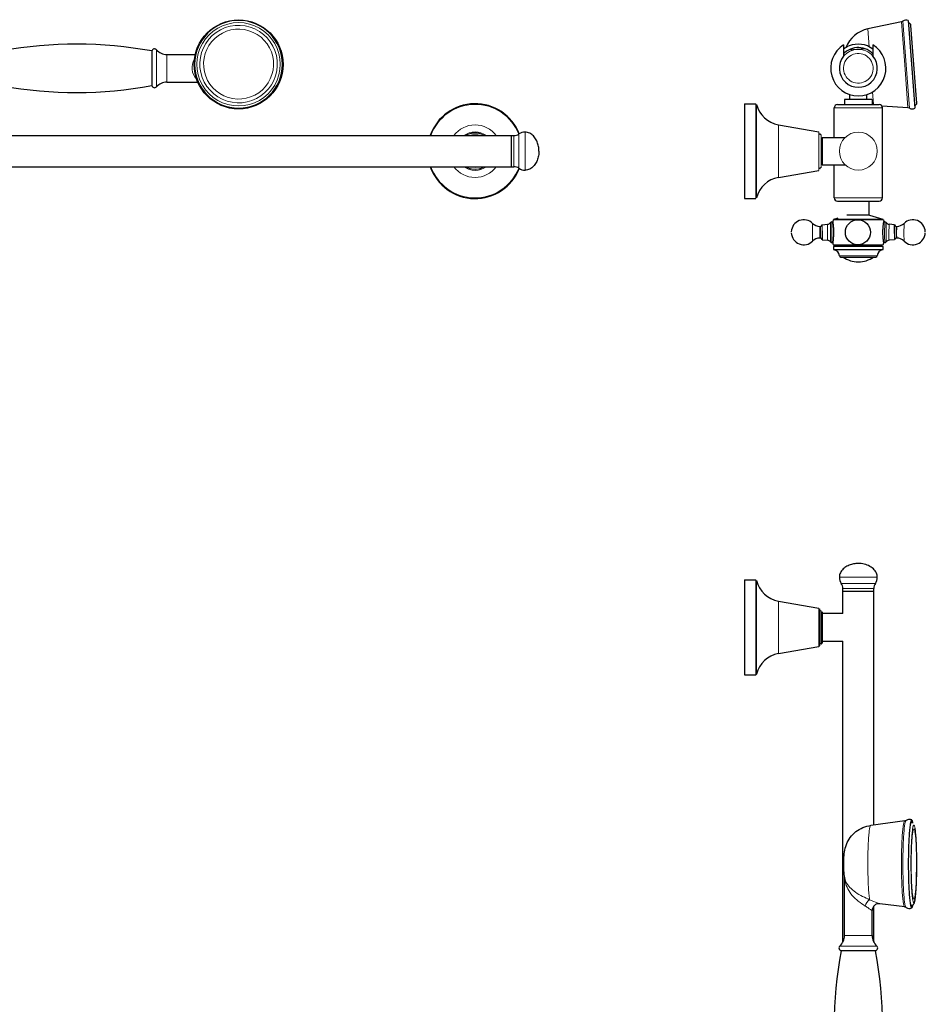
# Model space of a CAD drawing. Units: millimetres. Extents: x -884 to 1114, y 100 to 1242.
# Drawn here: x -359 to 166, y 671 to 1241 of the extents above; entities that cross this region are included whole.
import ezdxf

# ---------------------------------------------------------------- set-up
doc = ezdxf.new("R2010")
doc.units = ezdxf.units.MM
doc.layers.get('0').update_dxf_attribs({"color": 106, "lineweight": 0})

# ---------------------------------------------------------------- blocks, each defined once
blk = doc.blocks.new('a', base_point=(33.018326, 119.692085))
at = {"color": 0, "linetype": 'Continuous', "lineweight": 30}
for p, q in [((152.311801, 1240.00619), (132.821955, 1235.941273)), ((153.140332, 1240.392392), (152.311801, 1240.00619)), ((156.282458, 1240.878036), (158.211621, 1215.450766)), ((161.053333, 1195.179509), (157.805693, 1237.984946)), ((118.800356, 1226.660977), (118.800356, 1220.087655)), ((126.468281, 1224.07403), (121.686233, 1223.711224)), ((131.250329, 1224.43685), (126.468281, 1224.07403)), ((135.800356, 1226.660977), (135.800356, 1220.087655)), ((158.211621, 1215.450766), (160.140783, 1190.023493)), ((61.300357, 1192.605533), (61.300357, 1165.105535)), ((61.300357, 1192.605533), (67.800314, 1192.605533)), ((127.300356, 1195.105535), (119.300356, 1195.105535)), ((119.300356, 1195.105535), (119.300356, 1192.105535)), ((122.300356, 1195.105535), (122.300356, 1197.906851)), ((135.300356, 1195.105535), (127.300356, 1195.105535)), ((132.300356, 1195.105535), (132.300356, 1197.906851)), ((135.300356, 1195.105535), (135.300356, 1192.105535)), ((113.300356, 1173.105535), (113.300356, 1190.105535)), ((115.300356, 1192.105535), (127.300356, 1192.105535)), ((127.300356, 1192.105535), (139.300356, 1192.105535)), ((156.084039, 1190.286306), (141.036496, 1191.102211)), ((141.300356, 1138.105535), (141.300356, 1190.105535)), ((156.961354, 1190.029525), (156.084039, 1190.286306)), ((81.030687, 1180.344867), (104.378994, 1176.227928)), ((106.300355, 1173.105535), (106.300355, 1165.105535)), ((106.300355, 1173.105535), (119.745069, 1173.105535)), ((61.300357, 1165.105535), (61.300357, 1137.605538)), ((106.300355, 1165.105535), (106.300355, 1157.105535)), ((81.030687, 1149.866204), (104.378994, 1153.983142)), ((106.300355, 1157.105535), (119.746018, 1157.105535)), ((113.300356, 1138.105535), (113.300356, 1157.105535)), ((61.300357, 1137.605538), (67.800314, 1137.605538)), ((115.300356, 1136.105535), (127.300356, 1136.105535)), ((127.300356, 1136.105535), (139.300356, 1136.105535)), ((133.550377, 1128.203145), (133.550377, 1136.105535)), ((111.988506, 1124.105486), (112.503376, 1124.105486)), ((112.79007, 1125.300936), (112.490823, 1124.253095)), ((112.526397, 1124.105486), (112.491987, 1124.255491)), ((113.121463, 1125.63104), (115.599194, 1126.388559)), ((120.908851, 1128.011884), (120.662592, 1127.936595)), ((133.691902, 1128.011884), (141.47929, 1125.63104)), ((141.810684, 1125.300936), (142.109591, 1124.254393)), ((142.612207, 1124.105486), (142.074285, 1124.105486)), ((106.271652, 1118.916945), (106.308402, 1113.713233)), ((106.3084, 1122.49774), (109.494273, 1122.776478)), ((148.292312, 1122.49774), (145.106439, 1122.776478)), ((148.255508, 1117.294027), (148.304508, 1122.256789)), ((106.3084, 1113.713233), (109.494273, 1113.434495)), ((148.292312, 1113.713233), (145.106439, 1113.434495)), ((111.988506, 1112.105486), (112.503418, 1112.105486)), ((112.838983, 1110.754279), (112.490866, 1111.957883)), ((112.492029, 1111.955491), (112.526417, 1112.105486)), ((112.828128, 1109.879367), (112.916486, 1108.193396)), ((128.775471, 1110.405535), (113.327479, 1110.405535)), ((141.68462, 1108.193396), (141.770838, 1109.838541)), ((141.761771, 1110.754279), (142.109548, 1111.956586)), ((142.612207, 1112.105486), (142.074254, 1112.105486)), ((128.367761, 1103.755538), (137.411087, 1103.755538))]:
    blk.add_line(p, q, dxfattribs=at)
at = {"color": 0, "linetype": 'Continuous', "lineweight": 0}
for p, q in [((152.311801, 1240.00619), (154.19792, 1215.146248)), ((153.140332, 1240.392392), (155.050843, 1215.210959)), ((133.606641, 1225.598738), (132.821955, 1235.941273)), ((154.19792, 1215.146248), (156.084039, 1190.286306)), ((155.050843, 1215.210959), (156.961354, 1190.029525)), ((136.147764, 1192.105535), (135.592661, 1199.422053)), ((67.800314, 1192.605533), (67.800314, 1165.105535)), ((68.285427, 1192.226631), (68.285427, 1165.105535)), ((113.300356, 1190.105535), (127.300356, 1190.105535)), ((127.300356, 1190.105535), (141.300356, 1190.105535)), ((81.030687, 1180.344867), (81.030687, 1165.105535)), ((104.378994, 1176.227928), (104.378994, 1165.105535)), ((105.794899, 1174.6055), (105.794899, 1165.105535)), ((67.800314, 1165.105535), (67.800314, 1137.605538)), ((68.285427, 1165.105535), (68.285427, 1137.984439)), ((81.030687, 1165.105535), (81.030687, 1149.866204)), ((104.378994, 1165.105535), (104.378994, 1153.983142)), ((105.794899, 1165.105535), (105.794899, 1155.60557)), ((113.300356, 1138.105535), (127.300356, 1138.105535)), ((127.300356, 1138.105535), (141.300356, 1138.105535)), ((141.810157, 1125.300936), (112.790596, 1125.300936)), ((141.478776, 1125.63104), (113.121978, 1125.63104)), ((133.69167, 1128.011884), (120.909083, 1128.011884)), ((133.55015, 1128.203145), (121.050604, 1128.203145)), ((142.561969, 1116.997), (142.612207, 1124.105486)), ((100.769459, 1119.055717), (100.812896, 1112.962274)), ((105.408457, 1121.505486), (105.379993, 1118.733629)), ((105.379993, 1118.733629), (105.408461, 1114.705486)), ((109.455193, 1118.968442), (109.494273, 1113.434495)), ((111.192864, 1123.711566), (111.146455, 1119.141262)), ((111.146455, 1119.141262), (111.192865, 1112.499405)), ((111.938268, 1119.213973), (111.988506, 1112.105486)), ((143.360373, 1117.069711), (143.407849, 1123.711566)), ((145.067299, 1117.242531), (145.106594, 1122.776429)), ((149.531242, 1117.477344), (149.55971, 1121.505486)), ((153.745122, 1117.155256), (153.787817, 1123.248698)), ((149.559584, 1114.705519), (149.531242, 1117.477344)), ((153.787817, 1112.962274), (153.745122, 1117.155256)), ((128.828176, 1109.879367), (112.828128, 1109.879367)), ((141.761246, 1110.754279), (112.839508, 1110.754279)), ((128.818849, 1108.193396), (112.916486, 1108.193396)), ((128.80129, 1108.006667), (113.082839, 1108.006667)), ((141.518267, 1108.006667), (128.80129, 1108.006667)), ((141.68462, 1108.193396), (128.818849, 1108.193396)), ((141.772978, 1109.879367), (128.828176, 1109.879367)), ((128.451758, 1104.473406), (116.394246, 1104.473406)), ((138.20686, 1104.473406), (128.451758, 1104.473406))]:
    blk.add_line(p, q, dxfattribs=at)
at = {"color": 0, "linetype": 'Continuous', "lineweight": 30}
for points in [[(161.21019, 1193.112061), (161.207748, 1193.144287), (161.200455, 1193.240479), (161.188339, 1193.400024), (161.171478, 1193.622192), (161.149918, 1193.906372), (161.123718, 1194.251831), (161.092926, 1194.657593), (161.053329, 1195.179565)], [(112.491989, 1124.255493), (112.491501, 1124.221313), (112.501564, 1124.121704), (112.520859, 1123.955933), (112.548531, 1123.727051), (112.583282, 1123.437256), (112.623482, 1123.089478), (112.667168, 1122.68811), (112.712334, 1122.237549), (112.75692, 1121.74231), (112.798882, 1121.207764), (112.836349, 1120.639404), (112.86763, 1120.043335), (112.891327, 1119.426025), (112.906326, 1118.793945), (112.911919, 1118.105469)], [(141.584045, 1118.105469), (141.590271, 1118.792603), (141.608826, 1119.473755), (141.63855, 1120.136841), (141.677963, 1120.771484), (141.725327, 1121.372437), (141.778366, 1121.932983), (141.834518, 1122.445557), (141.891205, 1122.904297), (141.945816, 1123.303467), (141.995743, 1123.638062), (142.038605, 1123.90332), (142.07254, 1124.096191), (142.096207, 1124.214233), (142.108521, 1124.255615), (142.108734, 1124.219238), (142.097305, 1124.105469)], [(112.911919, 1118.105469), (112.907089, 1117.46582), (112.892807, 1116.832764), (112.869743, 1116.214111), (112.838989, 1115.616211), (112.801949, 1115.045532), (112.760269, 1114.508179), (112.71582, 1114.009766), (112.670624, 1113.555542), (112.626762, 1113.150269), (112.586227, 1112.79834), (112.550995, 1112.503906), (112.522728, 1112.270264), (112.502769, 1112.099731), (112.491974, 1111.994873), (112.492027, 1111.955444)], [(142.097229, 1112.105469), (142.108643, 1111.992065), (142.108521, 1111.955322), (142.096283, 1111.996338), (142.072708, 1112.11377), (142.038849, 1112.305908), (141.996078, 1112.570435), (141.946259, 1112.904297), (141.891754, 1113.302734), (141.835114, 1113.760376), (141.778992, 1114.272095), (141.725952, 1114.83252), (141.678421, 1115.434937), (141.638626, 1116.071899), (141.60878, 1116.735474), (141.590302, 1117.415894), (141.584045, 1118.105469)], [(113.316063, 1110.405518), (113.339157, 1110.405518), (113.427208, 1110.405518), (113.584404, 1110.405518), (113.814194, 1110.405518), (114.119095, 1110.405518), (114.500526, 1110.405518), (114.958679, 1110.405518), (115.492378, 1110.405518), (116.099075, 1110.405518), (116.774857, 1110.405518), (117.514458, 1110.405518), (118.311478, 1110.405518), (119.158478, 1110.405518), (120.047287, 1110.405518), (120.9692, 1110.405518), (121.915276, 1110.405518), (122.876587, 1110.405518), (123.844475, 1110.405518), (124.810753, 1110.405518), (125.767899, 1110.405518), (126.709145, 1110.405518), (127.634613, 1110.405518), (128.576538, 1110.405518), (129.535629, 1110.405518), (130.505219, 1110.405518), (131.477829, 1110.405518), (132.445328, 1110.405518), (133.399078, 1110.405518), (134.330154, 1110.405518), (135.229553, 1110.405518), (136.088531, 1110.405518), (136.898819, 1110.405518), (137.652863, 1110.405518), (138.344086, 1110.405518), (138.967133, 1110.405518), (139.517853, 1110.405518), (139.993546, 1110.405518), (140.392853, 1110.405518), (140.71579, 1110.405518), (140.963608, 1110.405518), (141.138672, 1110.405518), (141.244278, 1110.405518), (141.284683, 1110.405518)], [(141.273727, 1110.405518), (141.236435, 1110.405518), (141.124756, 1110.405518), (140.939346, 1110.405518), (140.681244, 1110.405518), (140.351486, 1110.405518), (139.95192, 1110.405518), (139.485443, 1110.405518), (138.953918, 1110.405518), (138.359375, 1110.405518), (137.705368, 1110.405518), (136.995651, 1110.405518), (136.2341, 1110.405518), (135.424988, 1110.405518), (134.572601, 1110.405518), (133.681305, 1110.405518), (132.755661, 1110.405518), (131.800247, 1110.405518), (130.820099, 1110.405518), (129.821945, 1110.405518), (128.775467, 1110.405518)], [(117.190018, 1103.755493), (117.22052, 1103.755493), (117.309685, 1103.755493), (117.461571, 1103.755493), (117.680405, 1103.755493), (117.969093, 1103.755493), (118.329292, 1103.755493), (118.761139, 1103.755493), (119.263123, 1103.755493), (119.832001, 1103.755493), (120.462807, 1103.755493), (121.148994, 1103.755493), (121.882637, 1103.755493), (122.654724, 1103.755493), (123.455551, 1103.755493), (124.275101, 1103.755493), (125.103401, 1103.755493), (125.930946, 1103.755493), (126.74894, 1103.755493), (127.549553, 1103.755493), (128.367767, 1103.755493)]]:
    blk.add_lwpolyline(points, dxfattribs=at)
at = {"color": 0, "linetype": 'Continuous', "lineweight": 0}
for points in [[(111.988518, 1124.105469), (111.983284, 1124.074097), (111.977966, 1123.976562), (111.972656, 1123.809692), (111.967453, 1123.572876), (111.962448, 1123.267578), (111.957748, 1122.898193), (111.953438, 1122.471191), (111.949585, 1121.995361), (111.946243, 1121.480835), (111.943443, 1120.938477), (111.9412, 1120.379272), (111.939507, 1119.813599), (111.938271, 1119.213989)], [(100.812897, 1123.248657), (100.808006, 1123.221558), (100.80304, 1123.126831), (100.79808, 1122.961548), (100.793251, 1122.724854), (100.788666, 1122.419434), (100.784409, 1122.050781), (100.780586, 1121.627441), (100.777267, 1121.159912), (100.77449, 1120.659912), (100.772278, 1120.139648), (100.770622, 1119.611206), (100.769463, 1119.055664)], [(105.012535, 1118.733643), (105.012062, 1118.243042), (105.012207, 1117.735474), (105.013016, 1117.227539), (105.014488, 1116.737183), (105.016556, 1116.281372), (105.019142, 1115.874268), (105.022133, 1115.526245), (105.025513, 1115.232544), (105.029327, 1114.993774), (105.033485, 1114.822021), (105.037834, 1114.725952), (105.042236, 1114.708496), (105.046532, 1114.767944), (105.050591, 1114.897217), (105.054451, 1115.093994), (105.058121, 1115.362671), (105.061462, 1115.69873), (105.064346, 1116.092896), (105.066681, 1116.531494), (105.06839, 1116.997925), (105.069473, 1117.477295)], [(105.069473, 1117.477295), (105.069923, 1117.921265), (105.06987, 1118.389282), (105.069229, 1118.869019), (105.06797, 1119.345825), (105.066101, 1119.803223), (105.063652, 1120.224976), (105.060715, 1120.597168), (105.057388, 1120.909058), (105.053818, 1121.154663), (105.050125, 1121.33252), (105.046432, 1121.44519), (105.042656, 1121.499878), (105.038673, 1121.494507), (105.034584, 1121.421021), (105.030525, 1121.275146), (105.026619, 1121.056885), (105.023018, 1120.770996), (105.019836, 1120.42688), (105.017166, 1120.037842), (105.015068, 1119.619019), (105.013535, 1119.185791), (105.012535, 1118.733643)], [(109.494438, 1122.776489), (109.489388, 1122.740723), (109.484512, 1122.632935), (109.479904, 1122.460083), (109.475456, 1122.219238), (109.471191, 1121.908081), (109.467239, 1121.530396), (109.463715, 1121.09314), (109.460693, 1120.606689), (109.458252, 1120.08374), (109.456429, 1119.538208), (109.455193, 1118.968384)], [(149.163788, 1117.477295), (149.16333, 1117.921265), (149.163391, 1118.389282), (149.164032, 1118.869019), (149.165283, 1119.345825), (149.16716, 1119.803223), (149.169601, 1120.224976), (149.172546, 1120.597168), (149.175858, 1120.909058), (149.179443, 1121.154663), (149.183136, 1121.33252), (149.186813, 1121.44519), (149.190598, 1121.499878), (149.19458, 1121.494507), (149.198669, 1121.421021), (149.202728, 1121.275146), (149.206635, 1121.056885), (149.210236, 1120.770996), (149.213409, 1120.42688), (149.21608, 1120.037842), (149.218185, 1119.619019), (149.219711, 1119.185791), (149.220718, 1118.733643)], [(149.220718, 1118.733643), (149.221191, 1118.243042), (149.221039, 1117.735474), (149.22023, 1117.227539), (149.218765, 1116.737183), (149.21669, 1116.281372), (149.214111, 1115.874268), (149.211121, 1115.526245), (149.207748, 1115.232544), (149.203918, 1114.993774), (149.199768, 1114.822021), (149.195419, 1114.725952), (149.191025, 1114.708496), (149.186722, 1114.767944), (149.182663, 1114.897217), (149.178802, 1115.093994), (149.17514, 1115.362671), (149.171783, 1115.69873), (149.1689, 1116.092896), (149.16658, 1116.531494), (149.164871, 1116.997925), (149.163788, 1117.477295)], [(142.612228, 1112.105469), (142.606995, 1112.136841), (142.601669, 1112.234375), (142.596359, 1112.401001), (142.591156, 1112.637817), (142.586151, 1112.943115), (142.581451, 1113.3125), (142.577148, 1113.739502), (142.573288, 1114.215332), (142.569946, 1114.72998), (142.567154, 1115.272339), (142.564896, 1115.831665), (142.563202, 1116.397339), (142.561966, 1116.996948)], [(143.412476, 1112.53186), (143.407333, 1112.499023), (143.402008, 1112.533813), (143.396606, 1112.641968), (143.39122, 1112.827026), (143.385986, 1113.089233), (143.381012, 1113.425781), (143.376419, 1113.830322), (143.372284, 1114.293579), (143.368713, 1114.804077), (143.365723, 1115.349121), (143.363342, 1115.915283), (143.361572, 1116.48999), (143.360367, 1117.069702)], [(145.106445, 1113.434448), (145.101593, 1113.46875), (145.09668, 1113.576172), (145.091812, 1113.760132), (145.087112, 1114.019897), (145.082733, 1114.351562), (145.078751, 1114.746704), (145.075287, 1115.194092), (145.072403, 1115.68042), (145.070114, 1116.191406), (145.06842, 1116.713013), (145.067307, 1117.242554)]]:
    blk.add_lwpolyline(points, dxfattribs=at)
at = {"color": 0, "linetype": 'Continuous', "lineweight": 30}
blk.add_circle((127.031149, 1118.105486), 7.25, dxfattribs=at)
for centre, radius, start, end in [((155.141842, 1237.848113), 3.23719, 69.368538, 128.191091), ((156.310583, 1237.871188), 1.499431, 4.350868, 86.69546), ((136.398623, 1218.805589), 17.504977, 101.789866, 158.976819), ((127.298956, 1213.095657), 14.008557, 52.636333, 112.491489), ((127.300356, 1213.105535), 16, 122.089951, 57.910049), ((127.340692, 1213.046606), 14.069858, 112.572111, 127.372553), ((127.300458, 1213.105543), 12, 117.894965, 135.100163), ((127.299914, 1213.107427), 11.99808, 94.336796, 117.896933), ((127.300712, 1213.107488), 11.99808, 70.780483, 94.34062), ((127.300458, 1213.105543), 12, 44.901218, 70.782451), ((127.300356, 1213.105535), 11, 140.599431, 39.400569), ((159.718049, 1192.997693), 1.496517, 281.88438, 4.379324), ((83.810349, 1196.103174), 16.001587, 194.01996, 259.996307), ((115.299764, 1190.106128), 1.999408, 89.991127, 180.016976), ((139.300949, 1190.106128), 1.999408, 359.983024, 90.008873), ((158.556095, 1192.846652), 3.23719, 240.486324, 299.308877), ((105.795565, 1175.608901), 1.003401, 180.203146, 269.961974), ((105.795565, 1154.60217), 1.003401, 90.038026, 179.796854), ((83.810349, 1134.107896), 16.001587, 100.003693, 165.98004), ((115.29976, 1138.104939), 1.999404, 179.98291, 270.01709), ((139.300953, 1138.104939), 1.999404, 269.98291, 0.01709), ((95.703112, 1118.105491), 7.249998, 45.18678, 177.450091), ((111.988707, 1123.104599), 1.000888, 90.011535, 142.668268), ((142.612005, 1123.104599), 1.000888, 37.331732, 89.988465), ((158.8976, 1118.105491), 7.249998, 2.549909, 134.81322), ((105.041878, 1127.506788), 6.001302, 225.1965, 269.99164), ((105.413429, 1122.397361), 0.891889, 269.68082, 354.641917), ((109.284752, 1125.167364), 2.400049, 275.008212, 322.658098), ((145.31596, 1125.167364), 2.400049, 217.341902, 264.991788), ((149.187283, 1122.397361), 0.891889, 185.358083, 270.31918), ((149.558834, 1127.506788), 6.001302, 270.00836, 314.8035), ((95.703112, 1118.105482), 7.249998, 182.550196, 314.81322), ((105.041878, 1108.704185), 6.001302, 90.00836, 134.8035), ((105.407152, 1113.80381), 0.901678, 9.599092, 89.916821), ((109.285241, 1111.044492), 2.399126, 38.268993, 85.00158), ((145.315471, 1111.044492), 2.399126, 94.99842, 141.731007), ((149.187296, 1113.813593), 0.891907, 89.681621, 174.642131), ((149.558834, 1108.704185), 6.001302, 45.1965, 89.99164), ((158.8976, 1118.105482), 7.249998, 225.18678, 357.449804), ((111.988707, 1113.106374), 1.000888, 217.331732, 269.988465), ((113.316068, 1110.905519), 0.499984, 197.607249, 269.99938), ((112.415228, 1104.062603), 4.000168, 5.894472, 80.392614), ((142.185698, 1104.062771), 3.999972, 101.012406, 174.107655), ((142.612005, 1113.106374), 1.000888, 270.011535, 322.668268), ((117.19022, 1104.555761), 0.800223, 185.907058, 269.985583), ((127.305709, 1115.918312), 15.014544, 234.102397, 269.976348), ((127.300553, 1115.90377), 15, 270, 305.915586), ((137.410886, 1104.555761), 0.800223, 270.014417, 354.092942)]:
    blk.add_arc(centre, radius, start, end, dxfattribs=at)
at = {"color": 0, "linetype": 'Continuous', "lineweight": 0}
for centre, radius, start, end in [((127.300342, 1213.105534), 8.599983, 94.337928, 274.339488), ((127.300641, 1213.105512), 11.000047, 94.339644, 140.600278), ((127.299825, 1213.103686), 11.001806, 39.407656, 94.334687), ((127.300575, 1213.105552), 8.599983, 274.337928, 94.339488), ((127.300356, 1165.105535), 11, 0, 180), ((127.300356, 1165.105535), 11, 180, 0), ((150.661827, 1120.041836), 44.404089, 177.066395, 181.473631), ((184.639583, 1116.104159), 36.403315, 178.100073, 183.420393)]:
    blk.add_arc(centre, radius, start, end, dxfattribs=at)
blk = doc.blocks.new('b', base_point=(33.018326, 119.692085))
at = {"color": 0, "linetype": 'Continuous', "lineweight": 30}
for p, q in [((61.300356, 916.659326), (61.300356, 861.65933)), ((61.300356, 916.659326), (67.800313, 916.659326)), ((118.300356, 910.159328), (118.300356, 911.668602)), ((118.300356, 910.159328), (136.300356, 910.159328)), ((118.300356, 897.159328), (118.300356, 910.159328)), ((136.300356, 910.159328), (136.300356, 911.668602)), ((136.300356, 774.625375), (136.300356, 910.159328)), ((81.030686, 904.398659), (104.378993, 900.281721)), ((104.792169, 899.789317), (104.792169, 878.529339)), ((106.300354, 898.159323), (106.300354, 880.159333)), ((106.300354, 897.159328), (106.300354, 898.159323)), ((118.300356, 897.159328), (106.300355, 897.159328)), ((106.300354, 880.159333), (106.300354, 881.159328)), ((106.300355, 881.159328), (118.300356, 881.159328)), ((118.300356, 706.632999), (118.300356, 881.159328)), ((81.030686, 873.919997), (104.378993, 878.036935)), ((61.300356, 861.65933), (67.800313, 861.65933)), ((154.179227, 776.967699), (134.496221, 774.389011)), ((154.953575, 777.258588), (154.19616, 776.969997)), ((161.056656, 742.554972), (161.214117, 752.288382)), ((119.300459, 710.503425), (119.300459, 744.950598)), ((135.300459, 710.503425), (135.300459, 725.048123)), ((136.300356, 706.633369), (136.300356, 727.686411)), ((154.179227, 727.10737), (139.762194, 728.996158)), ((154.953575, 726.81648), (154.196161, 727.105071)), ((117.300459, 701.837534), (137.271801, 701.837534))]:
    blk.add_line(p, q, dxfattribs=at)
at = {"color": 0, "linetype": 'Continuous', "lineweight": 0}
for p, q in [((67.800313, 916.659325), (67.800313, 861.65933)), ((68.285426, 916.280424), (68.285426, 862.038232)), ((116.300356, 918.159328), (138.300356, 918.159328)), ((117.366373, 914.578501), (137.23434, 914.578501)), ((118.300356, 911.668602), (136.300356, 911.668602)), ((81.030686, 904.398659), (81.030686, 873.919997)), ((104.378993, 900.281721), (104.378993, 878.036935)), ((105.794897, 898.659293), (105.794897, 879.659363)), ((133.873987, 731.342238), (139.762907, 728.996101)), ((135.277533, 710.503426), (119.300459, 710.503426)), ((137.999369, 704.484829), (116.5708, 704.484829)), ((123.460037, 701.673666), (117.2703, 701.673667))]:
    blk.add_line(p, q, dxfattribs=at)
at = {"color": 0, "linetype": 'Continuous', "lineweight": 30}
for points in [[(127.297241, 926.159302), (126.619087, 926.144104), (125.940071, 926.098328), (125.262299, 926.021545), (124.587891, 925.913269), (123.918953, 925.773071), (123.257607, 925.600464), (122.605957, 925.394897), (121.966118, 925.156006), (121.340202, 924.88324), (120.730621, 924.575989), (120.140717, 924.233337), (119.573982, 923.854187), (119.033951, 923.437439), (118.52433, 922.982178), (118.050804, 922.489014), (117.620148, 921.959351), (117.239128, 921.394592), (116.914536, 920.796143), (116.653069, 920.165771), (116.460342, 919.509705), (116.341179, 918.837769), (116.300354, 918.159302)], [(138.300354, 918.159302), (138.268997, 918.763), (138.171463, 919.380371), (138.00322, 920.006165), (137.760727, 920.634277), (137.441742, 921.257935), (137.045578, 921.869873), (136.573196, 922.46283), (136.027374, 923.029297), (135.412643, 923.562256), (134.735214, 924.055298), (134.002792, 924.502747), (133.224228, 924.900146), (132.40921, 925.244141), (131.567902, 925.532715), (130.710495, 925.765198), (129.846878, 925.942017), (128.986343, 926.064819), (128.137283, 926.136108), (127.300354, 926.159302)], [(158.211624, 777.537537), (158.103455, 777.497498), (157.995636, 777.377136), (157.888489, 777.177124), (157.782349, 776.898193), (157.677567, 776.541199), (157.574478, 776.106873), (157.473389, 775.596497), (157.374634, 775.012024), (157.278488, 774.355591), (157.185272, 773.62915), (157.095291, 772.834839), (157.008835, 771.97467), (156.926178, 771.051636), (156.847549, 770.068848), (156.773209, 769.029602), (156.703369, 767.936951), (156.63829, 766.79425), (156.578201, 765.604858), (156.523239, 764.372742), (156.473572, 763.101929), (156.429352, 761.796448), (156.390732, 760.460327), (156.35788, 759.097595), (156.330872, 757.712524), (156.309769, 756.309631), (156.294632, 754.893311), (156.285507, 753.468079), (156.282455, 752.038391), (156.285507, 750.608643), (156.294617, 749.183411), (156.309753, 747.76709), (156.330841, 746.364136), (156.357834, 744.979065), (156.390686, 743.616333), (156.429306, 742.280151), (156.473511, 740.97467), (156.523178, 739.703796), (156.578125, 738.471619), (156.638214, 737.282166), (156.703293, 736.139404), (156.773117, 735.046753), (156.847458, 734.007385), (156.926086, 733.024536), (157.008743, 732.10144), (157.095184, 731.241211), (157.185165, 730.446777), (157.278381, 729.720276), (157.374512, 729.063782), (157.473282, 728.479248), (157.574356, 727.96875), (157.677444, 727.534302), (157.782227, 727.177246), (157.888367, 726.898254), (157.995514, 726.69812), (158.103333, 726.577637), (158.211624, 726.537537)], [(158.918472, 775.764099), (158.821976, 776.227905), (158.723755, 776.622803), (158.624054, 776.947876), (158.523209, 777.202576), (158.421463, 777.386169), (158.319138, 777.497986), (158.211624, 777.537537)], [(119.481247, 743.918884), (119.29744, 744.970642), (119.16526, 745.991455), (119.069115, 747.001343), (118.999428, 748.029602), (118.948906, 749.105896), (118.914841, 750.232605), (118.897438, 751.39447), (118.896683, 752.570007), (118.912369, 753.733093), (118.944695, 754.86377), (118.994225, 755.947144), (119.062141, 756.981018), (119.154343, 757.987061), (119.28289, 759.004639), (119.461441, 760.055786), (119.704506, 761.140381), (120.019691, 762.23877), (120.407677, 763.330017), (120.867821, 764.4021), (121.399055, 765.444519), (121.998947, 766.451233), (122.664749, 767.417236), (123.393738, 768.337524), (124.183006, 769.207275), (125.028824, 770.022583), (125.927223, 770.779846), (126.874222, 771.475403), (127.865768, 772.105896), (128.89743, 772.668518), (129.964539, 773.161072), (131.062469, 773.581238), (132.186417, 773.926697), (133.330734, 774.196106), (134.496216, 774.389038)], [(158.010651, 728.038147), (158.383362, 728.083801), (158.72467, 728.203003), (159.002579, 728.369446), (159.215393, 728.557251), (159.374588, 728.742737), (159.494858, 728.918213), (159.589569, 729.085327), (159.667252, 729.247559), (159.734421, 729.408264), (159.79393, 729.570312), (159.84816, 729.73645), (159.899155, 729.909241), (159.947678, 730.089661), (159.994095, 730.278442), (160.038773, 730.476196), (160.082092, 730.683594), (160.124329, 730.901245), (160.165604, 731.129272), (160.205963, 731.367737), (160.245483, 731.616699), (160.28421, 731.876221), (160.322205, 732.146423), (160.359528, 732.427368), (160.39621, 732.718994), (160.432236, 733.021301), (160.46759, 733.334106), (160.502289, 733.657349), (160.536285, 733.990967), (160.569595, 734.3349), (160.602203, 734.688965), (160.634094, 735.05304), (160.665253, 735.427002), (160.695694, 735.810547), (160.725372, 736.20343), (160.754303, 736.605469), (160.782471, 737.016357), (160.80986, 737.435852), (160.836456, 737.86377), (160.862274, 738.299866), (160.887283, 738.743896), (160.911469, 739.195557), (160.93483, 739.654663), (160.957336, 740.120911), (160.978973, 740.593933), (160.999725, 741.073608), (161.019562, 741.559509), (161.038483, 742.051392), (161.056656, 742.554993)], [(158.211624, 726.537537), (158.314255, 726.573547), (158.416595, 726.681946), (158.518372, 726.862122), (158.619263, 727.113403), (158.719009, 727.43512), (158.817322, 727.826721), (158.918442, 728.310791)]]:
    blk.add_lwpolyline(points, dxfattribs=at)
at = {"color": 0, "linetype": 'Continuous', "lineweight": 0}
for points in [[(154.197922, 776.968933), (154.103439, 776.937622), (154.007339, 776.841309), (153.909973, 776.676697), (153.811737, 776.440735), (153.713028, 776.13092), (153.614304, 775.745361), (153.516037, 775.282593), (153.418747, 774.742065), (153.322922, 774.123779), (153.229111, 773.42865), (153.137817, 772.658264), (153.049545, 771.815125), (152.964798, 770.902466), (152.884018, 769.924316), (152.807632, 768.885376), (152.736038, 767.790955), (152.669556, 766.646973), (152.608459, 765.459595), (152.552963, 764.235535), (152.503235, 762.981567), (152.459351, 761.704529), (152.421371, 760.411316), (152.389252, 759.108643), (152.36293, 757.802979), (152.34227, 756.500488), (152.327103, 755.206909), (152.31723, 753.927612), (152.312408, 752.667358), (152.312378, 751.424316), (152.317139, 750.164368), (152.326935, 748.885315), (152.342026, 747.591858), (152.36261, 746.28949), (152.38887, 744.983826), (152.420898, 743.681091), (152.458817, 742.387695), (152.502609, 741.110413), (152.552261, 739.856079), (152.607681, 738.631531), (152.668701, 737.443665), (152.735123, 736.299011), (152.806656, 735.203918), (152.882965, 734.164185), (152.963684, 733.185181), (153.048386, 732.271667), (153.136612, 731.427551), (153.227875, 730.656189), (153.321671, 729.960022), (153.41745, 729.340759), (153.51474, 728.799133), (153.612976, 728.335388), (153.7117, 727.948792), (153.810425, 727.638), (153.908676, 727.401062), (154.006058, 727.235474), (154.102173, 727.138306), (154.197922, 727.10614)], [(155.050842, 777.291321), (154.955124, 777.259644), (154.857773, 777.162048), (154.75914, 776.995239), (154.659622, 776.756165), (154.559616, 776.442322), (154.45961, 776.051636), (154.360062, 775.582825), (154.261505, 775.035156), (154.164429, 774.408691), (154.069397, 773.704407), (153.976913, 772.923889), (153.887497, 772.069641), (153.801636, 771.14502), (153.719818, 770.153992), (153.642456, 769.101379), (153.569931, 767.992615), (153.502594, 766.833557), (153.440704, 765.630615), (153.384506, 764.390503), (153.334137, 763.120117), (153.289703, 761.826355), (153.251236, 760.516235), (153.218704, 759.196594), (153.192047, 757.873901), (153.171143, 756.554382), (153.155792, 755.244019), (153.145813, 753.948059), (153.14093, 752.671387), (153.140915, 751.41217), (153.145752, 750.135681), (153.155716, 748.839844), (153.171021, 747.52948), (153.191895, 746.210083), (153.218506, 744.88739), (153.250992, 743.567688), (153.289413, 742.257446), (153.333817, 740.963623), (153.38414, 739.692993), (153.440308, 738.452637), (153.502151, 737.249451), (153.569458, 736.090088), (153.641953, 734.980957), (153.719284, 733.927979), (153.801071, 732.936523), (153.886902, 732.011414), (153.976303, 731.156677), (154.068771, 730.375671), (154.163788, 729.670837), (154.260834, 729.043884), (154.35939, 728.495667), (154.458939, 728.026306), (154.558945, 727.635132), (154.658951, 727.32074), (154.758484, 727.081177), (154.857117, 726.913879), (154.954483, 726.815857), (155.050842, 726.783752)], [(156.380829, 752.037537), (156.383636, 753.378296), (156.392075, 754.714966), (156.406097, 756.043396), (156.425659, 757.359619), (156.450684, 758.659424), (156.48114, 759.938843), (156.516937, 761.193909), (156.557938, 762.420898), (156.604004, 763.616089), (156.654984, 764.775818), (156.710754, 765.896423), (156.771149, 766.974182), (156.835983, 768.005981), (156.905045, 768.98877), (156.978104, 769.919739), (157.054932, 770.795898), (157.135315, 771.614319), (157.21904, 772.372314), (157.305801, 773.067749), (157.395355, 773.69873), (157.487396, 774.263489), (157.581665, 774.76001), (157.677856, 775.186523), (157.775711, 775.541565), (157.874908, 775.824463), (157.975128, 776.034546), (158.07608, 776.171143), (158.177429, 776.233643), (158.2789, 776.221436), (158.380157, 776.134644), (158.484314, 775.967285)], [(133.873993, 731.342224), (133.782196, 731.879944), (133.692093, 732.4953), (133.604218, 733.187073), (133.519104, 733.953064), (133.437302, 734.790283), (133.359299, 735.694824), (133.285568, 736.661987), (133.216522, 737.686279), (133.152527, 738.761597), (133.093887, 739.88147), (133.040833, 741.038879), (132.993546, 742.226685), (132.952118, 743.4375), (132.916611, 744.664185), (132.886963, 745.899536), (132.863098, 747.136841), (132.844879, 748.369629), (132.832108, 749.591858), (132.824554, 750.798096), (132.82196, 751.983459), (132.824112, 753.166748), (132.831192, 754.371277), (132.843475, 755.592285), (132.861191, 756.824341), (132.884521, 758.061462), (132.913635, 759.297302), (132.948608, 760.525085), (132.989487, 761.737671), (133.036224, 762.927856), (133.08876, 764.088379), (133.146896, 765.211975), (133.210403, 766.291748), (133.279007, 767.320984), (133.352325, 768.29364), (133.429947, 769.204163), (133.511429, 770.047729), (133.596252, 770.820496), (133.683899, 771.519165), (133.773819, 772.141663), (133.865479, 772.686523), (133.958298, 773.153442), (134.051773, 773.542725), (134.14537, 773.855591), (134.238617, 774.093933), (134.331055, 774.260376), (134.422256, 774.35791), (134.512985, 774.390137)], [(157.962463, 761.468384), (158.007339, 762.660217), (158.057602, 763.816284), (158.113022, 764.932434), (158.173355, 766.003479), (158.238312, 767.024597), (158.307693, 767.992676), (158.381287, 768.90448), (158.458862, 769.756958), (158.540176, 770.54718), (158.624878, 771.272522), (158.712616, 771.930481), (158.803055, 772.518372), (158.89592, 773.033997), (158.990936, 773.475342), (159.087814, 773.841431), (159.186218, 774.131531), (159.285828, 774.344788), (159.38623, 774.480042), (159.487061, 774.536316), (159.587936, 774.512878), (159.688538, 774.410217), (159.788498, 774.229126), (159.887482, 773.970337), (159.985138, 773.634705), (160.081116, 773.22345), (160.175079, 772.737854), (160.266693, 772.179016), (160.355621, 771.54895), (160.441559, 770.850342), (160.524246, 770.085815), (160.603363, 769.258118), (160.678635, 768.370117), (160.749802, 767.424866), (160.81662, 766.425293), (160.878799, 765.374634), (160.936157, 764.277039), (160.98851, 763.136902), (161.035675, 761.958801), (161.077469, 760.746948), (161.113708, 759.504883), (161.144257, 758.236328), (161.169113, 756.945129), (161.188187, 755.635742), (161.201416, 754.313293), (161.208679, 752.982849), (161.20993, 751.649475), (161.205139, 750.31781), (161.194382, 748.991882), (161.177704, 747.675903), (161.155212, 746.374084), (161.126968, 745.092163), (161.093063, 743.836365), (161.053329, 742.606689)], [(158.113571, 760.546265), (158.156738, 761.686707), (158.205246, 762.789062), (158.258896, 763.84906), (158.317444, 764.862549), (158.380707, 765.825378), (158.448441, 766.733521), (158.520355, 767.583679), (158.596161, 768.372681), (158.675537, 769.097412), (158.758209, 769.754822), (158.843857, 770.341858), (158.932114, 770.856628), (159.022659, 771.297363), (159.115097, 771.662415), (159.209091, 771.94989), (159.304276, 772.158386), (159.400253, 772.287415), (159.496658, 772.336792), (159.593109, 772.306335), (159.689224, 772.195801), (159.784622, 772.005371), (159.878922, 771.736023), (159.971756, 771.38916), (160.062775, 770.966187), (160.151611, 770.468506), (160.237885, 769.897705), (160.321274, 769.256348), (160.401459, 768.547241), (160.478134, 767.773254), (160.55098, 766.937073), (160.61969, 766.041809), (160.68399, 765.091248), (160.743683, 764.089294), (160.798508, 763.039917), (160.848251, 761.947205), (160.892654, 760.815125), (160.93161, 759.648315), (160.964951, 758.451599), (160.992569, 757.229614), (161.014313, 755.987244), (161.03009, 754.729187), (161.039841, 753.460449), (161.043579, 752.186035), (161.041275, 750.911133), (161.032913, 749.640686), (161.018509, 748.3797), (160.998138, 747.133179), (160.971893, 745.905945), (160.939896, 744.702881), (160.902222, 743.528809)], [(161.053329, 742.606689), (161.008499, 741.414551), (160.958221, 740.258667), (160.90274, 739.142822), (160.842407, 738.071899), (160.777451, 737.050476), (160.708115, 736.08197), (160.634567, 735.169739), (160.556992, 734.317139), (160.475693, 733.5271), (160.390976, 732.802063), (160.303223, 732.144409), (160.212784, 731.556519), (160.119919, 731.040833), (160.024902, 730.599426), (159.92804, 730.233398), (159.82962, 729.94342), (159.730026, 729.730225), (159.629623, 729.595032), (159.528793, 729.538818), (159.427902, 729.562256), (159.327301, 729.664795), (159.227341, 729.845764), (159.128372, 730.104492), (159.030716, 730.440063), (158.934723, 730.851257), (158.840759, 731.336914), (158.749161, 731.895752), (158.660233, 732.525757), (158.57428, 733.224365), (158.491608, 733.988831), (158.412476, 734.816406), (158.337204, 735.704346), (158.266022, 736.649536), (158.199203, 737.649048), (158.137024, 738.699768), (158.079666, 739.797363), (158.027328, 740.9375), (157.980164, 742.115601), (157.938385, 743.327454), (157.902145, 744.569458), (157.871582, 745.838074), (157.846741, 747.129272), (157.827682, 748.438599), (157.814484, 749.761108), (157.807205, 751.091675), (157.805939, 752.42511), (157.810684, 753.756897), (157.821396, 755.082886), (157.838028, 756.398804), (157.860535, 757.700439), (157.888824, 758.982178), (157.92276, 760.237854), (157.962463, 761.468384)], [(160.902222, 743.528809), (160.859055, 742.388367), (160.810547, 741.286011), (160.756897, 740.226013), (160.698334, 739.212524), (160.635086, 738.249695), (160.567352, 737.341553), (160.495438, 736.491394), (160.419632, 735.702393), (160.340256, 734.977661), (160.257584, 734.320251), (160.171936, 733.733215), (160.083664, 733.218445), (159.993134, 732.777649), (159.900696, 732.412659), (159.806702, 732.125183), (159.711517, 731.916687), (159.61554, 731.787659), (159.519119, 731.738281), (159.422668, 731.768738), (159.326569, 731.879272), (159.231171, 732.069702), (159.136871, 732.33905), (159.044022, 732.685913), (158.953003, 733.108887), (158.864182, 733.606567), (158.777908, 734.177368), (158.694519, 734.818726), (158.614334, 735.527832), (158.537659, 736.301819), (158.464813, 737.138), (158.396103, 738.033203), (158.331787, 738.983826), (158.27211, 739.985779), (158.21727, 741.035095), (158.167542, 742.127869), (158.123138, 743.259949), (158.084183, 744.426758), (158.050842, 745.623474), (158.023224, 746.845459), (158.00148, 748.08783), (157.985703, 749.345947), (157.975952, 750.614685), (157.972214, 751.889038), (157.974518, 753.16394), (157.98288, 754.434387), (157.997284, 755.695374), (158.017654, 756.941895), (158.043884, 758.169128), (158.075897, 759.372192), (158.113571, 760.546265)], [(158.486267, 728.111694), (158.385483, 727.947021), (158.28418, 727.856323), (158.182648, 727.840271), (158.081207, 727.898987), (157.980164, 728.031921), (157.879837, 728.238525), (157.780518, 728.518005), (157.682541, 728.869812), (157.586182, 729.293213), (157.49176, 729.786804), (157.399551, 730.348755), (157.30983, 730.977173), (157.22287, 731.670227), (157.138962, 732.425903), (157.058365, 733.242249), (156.981323, 734.116577), (156.908051, 735.045837), (156.838776, 736.027161), (156.773712, 737.057678), (156.713104, 738.134338), (156.657104, 739.254028), (156.605911, 740.413025), (156.559616, 741.607666), (156.518402, 742.83429), (156.482376, 744.089172), (156.451706, 745.368591), (156.426453, 746.66864), (156.406693, 747.985168), (156.392471, 749.314148), (156.383835, 750.651489), (156.380829, 752.037537)], [(131.262802, 727.669983), (130.282455, 728.27594), (129.279892, 728.942627), (128.279282, 729.661255), (127.295662, 730.422485), (126.34584, 731.225647), (125.436462, 732.060364), (124.578873, 732.926453), (123.777985, 733.818237), (123.038673, 734.732056), (122.364273, 735.666443), (121.75676, 736.619324), (121.21743, 737.588501), (120.747467, 738.571716), (120.346672, 739.567932), (120.014023, 740.576599), (119.748383, 741.597351), (119.547501, 742.630737), (119.408432, 743.677856), (119.325661, 744.78772)], [(119.481293, 743.918945), (119.681168, 743.107849), (119.955193, 742.307007), (120.30545, 741.515808), (120.73217, 740.734863), (121.234711, 739.965454), (121.81237, 739.208862), (122.463303, 738.466431), (123.184242, 737.739685), (123.971855, 737.03009), (124.82193, 736.339233), (125.727524, 735.669434), (126.68116, 735.022888), (127.675125, 734.402039), (128.699966, 733.80896), (129.74527, 733.245789), (130.800507, 732.714661), (131.850693, 732.218628), (132.875595, 731.762207), (133.873993, 731.342224)], [(135.300095, 725.053101), (135.276505, 725.028259), (135.193176, 725.055115), (135.051758, 725.132507), (134.85524, 725.257385), (134.607758, 725.424988), (134.313782, 725.63031), (133.977676, 725.86792), (133.603104, 726.132385), (133.193497, 726.418152), (132.752258, 726.719788), (132.282257, 727.032104), (131.785736, 727.350098), (131.262802, 727.669983)], [(137.330612, 701.673645), (137.293259, 701.673645), (137.184509, 701.673645), (137.010239, 701.673645), (136.777161, 701.673645), (136.491959, 701.673645), (136.145859, 701.673645), (135.731934, 701.673645), (135.249161, 701.673645), (134.698013, 701.673645), (134.080688, 701.673645), (133.401123, 701.673645), (132.665024, 701.673645), (131.879776, 701.673645), (131.054184, 701.673645), (130.198212, 701.673645), (129.322479, 701.673645), (128.437988, 701.673645), (127.555489, 701.673645), (126.685226, 701.673645), (125.836517, 701.673645), (125.017479, 701.673645), (124.234863, 701.673645), (123.460037, 701.673645)]]:
    blk.add_lwpolyline(points, dxfattribs=at)
at = {"color": 0, "linetype": 'Continuous', "lineweight": 30}
for centre, radius, start, end in [((83.810348, 920.156967), 16.001587, 194.01996, 259.996307), ((122.031925, 917.916532), 5.736709, 177.574334, 215.58233), ((113.298418, 911.66798), 5.001939, 0.007128, 35.582777), ((141.300356, 911.668602), 5, 144.410095, 180), ((132.571019, 917.915868), 5.734507, 324.410095, 2.433241), ((105.795563, 899.662694), 1.003401, 180.203146, 269.961974), ((105.792169, 878.659367), 1, 89.843662, 180.000003), ((105.800355, 880.159333), 0.5, 269.374637, 0.000003), ((83.809058, 858.163073), 16, 100.000005, 165.983729), ((104.292169, 878.529339), 0.5, 280.000005, 0.000003), ((67.800313, 862.15933), 0.5, 270.000003, 345.983729), ((156.852145, 774.451107), 3.389176, 90.05536, 124.068688), ((156.847332, 774.461456), 3.378827, 64.91528, 89.973915), ((139.27481, 725.051501), 3.974725, 82.944254, 180.048955), ((156.848086, 729.611358), 3.376465, 235.868564, 295.089502), ((111.296656, 710.505151), 8.003803, 311.220206, 359.987653), ((143.304262, 710.505151), 8.003803, 180.012347, 228.779795), ((117.575472, 703.337538), 1.525006, 131.208329, 259.610672), ((137.025445, 703.337538), 1.525006, 280.389328, 48.791672), ((354.546365, 658.087547), 241.2461, 169.591167, 190.288026), ((-99.945447, 658.087546), 241.2461, 349.711975, 10.408833)]:
    blk.add_arc(centre, radius, start, end, dxfattribs=at)
at = {"color": 0, "linetype": 'Continuous', "lineweight": 0}
blk.add_arc((137.033611, 726.331074), 5.924102, 122.232128, 166.937459, dxfattribs=at)
blk = doc.blocks.new('e', base_point=(11.101379, 0))
at = {"color": 0, "linetype": 'Continuous', "lineweight": 0}
for p, q in [((-282.331126, 1203.839785), (-282.331126, 1223.135754)), ((-279.519964, 1213.91732), (-279.519964, 1223.835254)), ((-273.501368, 1213.710815), (-273.501367, 1221.105596)), ((-279.519964, 1202.375937), (-279.519964, 1213.91732)), ((-273.501367, 1205.105596), (-273.501368, 1213.710815)), ((-65.845467, 1176.105589), (-65.845467, 1165.105589)), ((-72.336193, 1174.105589), (-72.336193, 1165.105589)), ((-69.426294, 1175.039572), (-69.426294, 1165.105589)), ((-72.336193, 1165.105589), (-72.336193, 1156.105589)), ((-69.426294, 1165.105589), (-69.426294, 1155.171605)), ((-65.845467, 1165.105589), (-65.845467, 1154.105589))]:
    blk.add_line(p, q, dxfattribs=at)
at = {"color": 0, "linetype": 'Continuous', "lineweight": 30}
for p, q in [((-273.501368, 1221.105596), (-257.108933, 1221.105596)), ((-282.167259, 1213.86212), (-282.167259, 1203.105596)), ((-273.501368, 1205.105596), (-255.635974, 1205.105596)), ((-393.76725, 1174.105589), (-73.845467, 1174.105589)), ((-73.845467, 1174.105589), (-73.845467, 1165.105589)), ((-73.845467, 1174.105589), (-72.336193, 1174.105589)), ((-73.845467, 1165.105589), (-73.845467, 1156.105589)), ((-393.76725, 1156.105589), (-73.845467, 1156.105589)), ((-73.845467, 1156.105589), (-72.336193, 1156.105589))]:
    blk.add_line(p, q, dxfattribs=at)
for points in [[(-282.167267, 1223.105591), (-282.167267, 1223.071655), (-282.167267, 1222.966431), (-282.167267, 1222.785522), (-282.167267, 1222.526123), (-282.167267, 1222.186768), (-282.167267, 1221.768311), (-282.167267, 1221.27356), (-282.167267, 1220.707397), (-282.167267, 1220.076538), (-282.167267, 1219.389282), (-282.167267, 1218.655396), (-282.167267, 1217.885254), (-282.167267, 1217.089844), (-282.167267, 1216.280029), (-282.167267, 1215.465942), (-282.167267, 1214.657227), (-282.167267, 1213.862061)], [(-57.845467, 1165.108643), (-57.860714, 1165.786865), (-57.906487, 1166.46582), (-57.983265, 1167.143677), (-58.091518, 1167.818115), (-58.231724, 1168.486938), (-58.404362, 1169.148315), (-58.609898, 1169.800049), (-58.848808, 1170.439819), (-59.121574, 1171.065796), (-59.428791, 1171.675293), (-59.77145, 1172.265259), (-60.150623, 1172.831909), (-60.567371, 1173.371948), (-61.02261, 1173.881592), (-61.515762, 1174.355103), (-62.045422, 1174.785767), (-62.61018, 1175.16687), (-63.20863, 1175.491455), (-63.839035, 1175.75293), (-64.495087, 1175.945557), (-65.167038, 1176.064819), (-65.845467, 1176.105591)], [(-57.845467, 1165.102417), (-57.860714, 1164.424316), (-57.906487, 1163.745361), (-57.983265, 1163.067505), (-58.091518, 1162.393066), (-58.231724, 1161.724243), (-58.404362, 1161.062866), (-58.609898, 1160.411133), (-58.848808, 1159.771362), (-59.121574, 1159.145386), (-59.428791, 1158.535889), (-59.77145, 1157.945923), (-60.150623, 1157.379272), (-60.567371, 1156.839233), (-61.02261, 1156.32959), (-61.515762, 1155.856079), (-62.045422, 1155.425415), (-62.61018, 1155.044312), (-63.20863, 1154.719727), (-63.839035, 1154.458252), (-64.495087, 1154.265625), (-65.167038, 1154.146362), (-65.845467, 1154.105591)]]:
    blk.add_lwpolyline(points, dxfattribs=at)
at = {"color": 0, "linetype": 'Continuous', "lineweight": 0}
blk.add_lwpolyline([(-282.331116, 1203.075439), (-282.331116, 1203.10791), (-282.331116, 1203.202759), (-282.331116, 1203.355103), (-282.331116, 1203.559937), (-282.331116, 1203.839844)], dxfattribs=at)
at = {"color": 0, "linetype": 'Continuous', "lineweight": 30}
blk.add_circle((-231.957289, 1215.346958), 25.770183, dxfattribs=at)
for centre, radius, start, end in [((-231.96726, 1215.377985), 25.500104, 0.163651, 179.836349), ((-325.917246, 985.85969), 241.2461, 79.591167, 100.288026), ((-280.667255, 1222.830582), 1.525006, 41.208329, 169.610672), ((-273.499642, 1229.109399), 8.003803, 221.220206, 269.987653), ((-231.96726, 1215.52365), 25.500104, 180.163642, 359.836358), ((-273.499642, 1197.101793), 8.003803, 90.012347, 138.779794), ((-325.917246, 1440.351502), 241.2461, 259.711974, 280.408833), ((-280.667255, 1203.380609), 1.525006, 190.389328, 318.791671), ((-94.845465, 1165.105589), 27.499997, 21.447651, 160.896674), ((-66.088263, 1170.37402), 5.736709, 87.574334, 125.58233), ((-72.336815, 1179.107527), 5.001939, 270.007128, 305.582777), ((-94.845465, 1165.105589), 27.499997, 199.103326, 338.552349), ((-72.336815, 1151.10365), 5.001939, 54.417223, 89.992872), ((-66.088263, 1159.837157), 5.736709, 234.41767, 272.425666)]:
    blk.add_arc(centre, radius, start, end, dxfattribs=at)
at = {"color": 0, "linetype": 'Continuous', "lineweight": 0}
for centre, radius, start, end in [((-232.036844, 1215.45082), 24.130749, 89.83478, 270.16522), ((-231.89768, 1215.45082), 24.130749, 269.834789, 90.16521), ((-232.005859, 1215.567039), 22.446902, 65.047951, 245.265095), ((-232.00172, 1215.565122), 20.252093, 65.049089, 245.263957), ((-231.928662, 1215.531297), 22.446902, 245.047954, 65.265092), ((-231.932797, 1215.533212), 20.252093, 245.049079, 65.263967), ((-249.086885, 1213.517245), 9.859478, 149.33696, 222.682631), ((-94.845465, 1165.105589), 27.121096, 21.265104, 160.619203), ((-94.845465, 1165.105589), 15.239331, 36.197971, 143.802029), ((-94.845466, 1165.105589), 11.122393, 54.015737, 125.984263), ((-94.845466, 1165.105589), 10.629989, 57.850368, 122.149632), ((-94.845466, 1165.105589), 10.499961, 58.997631, 121.002369), ((-94.845466, 1165.105589), 9.499965, 71.328905, 108.671095), ((-94.845465, 1165.105589), 27.121096, 199.380797, 338.734896), ((-94.845465, 1165.105589), 15.239331, 216.197971, 323.802029), ((-94.845466, 1165.105589), 11.122393, 234.015737, 305.984263), ((-94.845466, 1165.105589), 10.629989, 237.850368, 302.149632), ((-94.845466, 1165.105589), 10.499961, 238.997631, 301.002369), ((-94.845466, 1165.105589), 9.499965, 251.328905, 288.671095)]:
    blk.add_arc(centre, radius, start, end, dxfattribs=at)

msp = doc.modelspace()

# ---------------------------------------------------------------- block references
at = {"color": 7, "linetype": 'Continuous', "lineweight": 0, "true_color": 0xf7f7f7}
for name, p in [('e', (11.101379, 0)), ('a', (33.018326, 119.692085)), ('b', (33.018326, 119.692085))]:
    msp.add_blockref(name, p, dxfattribs=at)

doc.saveas('drawing.dxf')
